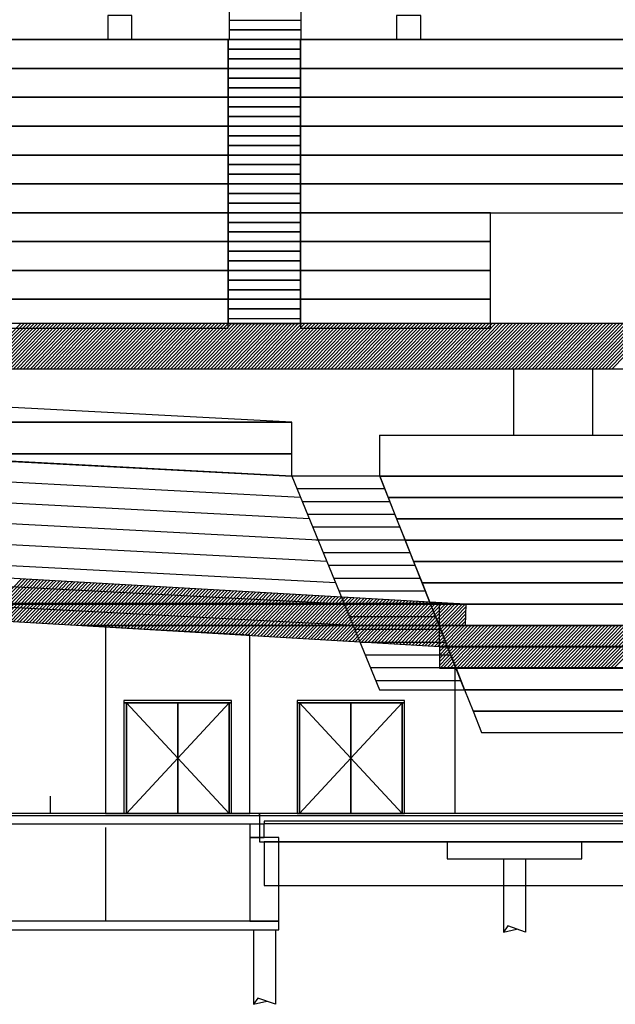
# Model space of a CAD drawing. Units: metres. Extents: x -120 to 120, y -91 to 110.
# Drawn here: x -35 to -23, y 66 to 86 of the extents above; entities that cross this region are included whole.
import ezdxf

# ---------------------------------------------------------------- set-up
doc = ezdxf.new("R2010")
doc.units = ezdxf.units.M
doc.layers.get('0').update_dxf_attribs({"color": 250})
doc.layers.add('031-OUTLINE', color=7, linetype='Continuous')

# ---------------------------------------------------------------- blocks, each defined once
blk = doc.blocks.new('BESTAAND-FUNDERINGSPAAL')
at = {"layer": '031-OUTLINE', "color": 1, "linetype": 'Continuous'}
for p, q in [((-0.23, 0), (-0.23, -1.527)), ((0.23, 0), (0.23, -1.527)), ((-0.139, -1.399), (-0.23, -1.527)), ((0.23, -1.527), (-0.139, -1.399)), ((-0.23, -1.527), (0.045, -1.463))]:
    blk.add_line(p, q, dxfattribs=at)
blk = doc.blocks.new('ARENA-VLOER-DEUR-3')
at = {"layer": '031-OUTLINE', "color": 1, "linetype": 'Continuous'}
for points in [[(-2.184, 2.3), (-1.117, 1.15), (-2.184, 0)], [(-0.05, 2.3), (-1.117, 1.15), (-0.05, 0)]]:
    blk.add_lwpolyline(points, dxfattribs=at)
at = {"layer": '031-OUTLINE', "color": 254, "linetype": 'Continuous'}
for points in [[(-2.234, 2.3), (0, 2.3), (0, 2.35), (-2.234, 2.35)], [(-2.234, 0), (-2.184, 0), (-2.184, 2.3), (-2.234, 2.3)], [(-0.05, 0), (0, 0), (0, 2.3), (-0.05, 2.3)]]:
    blk.add_3dface(points, dxfattribs=at)
at = {"layer": '031-OUTLINE', "color": 1, "linetype": 'Continuous'}
for points in [[(-2.184, 0), (-1.117, 0), (-1.117, 2.3), (-2.184, 2.3)], [(-1.117, 0), (-0.05, 0), (-0.05, 2.3), (-1.117, 2.3)]]:
    blk.add_3dface(points, dxfattribs=at)
blk = doc.blocks.new('$ahoy_doorsnede_AA')
at = {"color": 7, "linetype": 'Continuous'}
for p, q in [((-29.25, 84.676, 0.36), (-29.25, 84.144, 0.36)), ((-29.25, 84.144, 0.36), (-29.25, 83.612, 0.36)), ((-29.25, 83.612, 0.36), (-29.25, 83.081, 0.36)), ((-29.25, 83.081, 0.36), (-29.25, 82.549, 0.36)), ((-29.25, 82.549, 0.36), (-29.25, 82.017, 0.36)), ((-29.25, 80.953, 0.36), (-29.25, 80.422, 0.36)), ((-42.732, 78.885, 0.36), (0, 78.885, 0.36)), ((-24.818, 78.885, 0.36), (-24.818, 77.506, 0.36)), ((-23.182, 78.885, 0.36), (-23.182, 77.506, 0.36)), ((-26.36, 73.114, 0.36), (-26.36, 74.022, 0.36))]:
    blk.add_line(p, q, dxfattribs=at)
at = {"color": 0, "linetype": 'Continuous'}
for p, q in [((0, 79.83, 0.36), (-42.589, 79.83, 0.36)), ((-27.604, 77.506, 0.36), (-27.604, 76.656, 0.36)), ((-27.604, 77.506, 0.36), (-19, 77.506, 0.36)), ((-34.443, 69.64, 0.36), (-34.443, 70, 0.36))]:
    blk.add_line(p, q, dxfattribs=at)
at = {"color": 84, "linetype": 'Continuous'}
for p, q in [((-35.975, 78.885, 0.36), (-35.062, 79.83, 0.36)), ((-35.905, 78.885, 0.36), (-34.993, 79.83, 0.36)), ((-35.836, 78.885, 0.36), (-34.923, 79.83, 0.36)), ((-35.766, 78.885, 0.36), (-34.854, 79.83, 0.36)), ((-35.697, 78.885, 0.36), (-34.784, 79.83, 0.36)), ((-35.627, 78.885, 0.36), (-34.714, 79.83, 0.36)), ((-35.558, 78.885, 0.36), (-34.645, 79.83, 0.36)), ((-35.488, 78.885, 0.36), (-34.575, 79.83, 0.36)), ((-35.419, 78.885, 0.36), (-34.506, 79.83, 0.36)), ((-35.349, 78.885, 0.36), (-34.436, 79.83, 0.36)), ((-35.28, 78.885, 0.36), (-34.367, 79.83, 0.36)), ((-35.21, 78.885, 0.36), (-34.297, 79.83, 0.36)), ((-35.141, 78.885, 0.36), (-34.228, 79.83, 0.36)), ((-35.071, 78.885, 0.36), (-34.158, 79.83, 0.36)), ((-35.001, 78.885, 0.36), (-34.089, 79.83, 0.36)), ((-34.932, 78.885, 0.36), (-34.019, 79.83, 0.36)), ((-34.862, 78.885, 0.36), (-33.95, 79.83, 0.36)), ((-34.793, 78.885, 0.36), (-33.88, 79.83, 0.36)), ((-34.723, 78.885, 0.36), (-33.811, 79.83, 0.36)), ((-34.654, 78.885, 0.36), (-33.741, 79.83, 0.36)), ((-34.584, 78.885, 0.36), (-33.672, 79.83, 0.36)), ((-34.515, 78.885, 0.36), (-33.602, 79.83, 0.36)), ((-34.445, 78.885, 0.36), (-33.533, 79.83, 0.36)), ((-34.376, 78.885, 0.36), (-33.463, 79.83, 0.36)), ((-34.306, 78.885, 0.36), (-33.394, 79.83, 0.36)), ((-34.237, 78.885, 0.36), (-33.324, 79.83, 0.36)), ((-34.167, 78.885, 0.36), (-33.255, 79.83, 0.36)), ((-34.098, 78.885, 0.36), (-33.185, 79.83, 0.36)), ((-34.028, 78.885, 0.36), (-33.116, 79.83, 0.36)), ((-33.959, 78.885, 0.36), (-33.046, 79.83, 0.36)), ((-33.889, 78.885, 0.36), (-32.977, 79.83, 0.36)), ((-33.82, 78.885, 0.36), (-32.907, 79.83, 0.36)), ((-33.75, 78.885, 0.36), (-32.838, 79.83, 0.36)), ((-33.681, 78.885, 0.36), (-32.768, 79.83, 0.36)), ((-33.611, 78.885, 0.36), (-32.699, 79.83, 0.36)), ((-33.542, 78.885, 0.36), (-32.629, 79.83, 0.36)), ((-33.472, 78.885, 0.36), (-32.56, 79.83, 0.36)), ((-33.403, 78.885, 0.36), (-32.49, 79.83, 0.36)), ((-33.333, 78.885, 0.36), (-32.421, 79.83, 0.36)), ((-33.264, 78.885, 0.36), (-32.351, 79.83, 0.36)), ((-33.194, 78.885, 0.36), (-32.282, 79.83, 0.36)), ((-33.125, 78.885, 0.36), (-32.212, 79.83, 0.36)), ((-33.055, 78.885, 0.36), (-32.143, 79.83, 0.36)), ((-32.986, 78.885, 0.36), (-32.073, 79.83, 0.36)), ((-32.916, 78.885, 0.36), (-32.004, 79.83, 0.36)), ((-32.847, 78.885, 0.36), (-31.934, 79.83, 0.36)), ((-32.777, 78.885, 0.36), (-31.865, 79.83, 0.36)), ((-32.708, 78.885, 0.36), (-31.795, 79.83, 0.36)), ((-32.638, 78.885, 0.36), (-31.726, 79.83, 0.36)), ((-32.569, 78.885, 0.36), (-31.656, 79.83, 0.36)), ((-32.499, 78.885, 0.36), (-31.587, 79.83, 0.36)), ((-32.43, 78.885, 0.36), (-31.517, 79.83, 0.36)), ((-32.36, 78.885, 0.36), (-31.448, 79.83, 0.36)), ((-32.291, 78.885, 0.36), (-31.378, 79.83, 0.36)), ((-32.221, 78.885, 0.36), (-31.309, 79.83, 0.36)), ((-32.152, 78.885, 0.36), (-31.239, 79.83, 0.36)), ((-32.082, 78.885, 0.36), (-31.17, 79.83, 0.36)), ((-32.013, 78.885, 0.36), (-31.1, 79.83, 0.36)), ((-31.943, 78.885, 0.36), (-31.031, 79.83, 0.36)), ((-31.874, 78.885, 0.36), (-30.961, 79.83, 0.36)), ((-31.804, 78.885, 0.36), (-30.892, 79.83, 0.36)), ((-31.735, 78.885, 0.36), (-30.822, 79.83, 0.36)), ((-31.665, 78.885, 0.36), (-30.753, 79.83, 0.36)), ((-31.596, 78.885, 0.36), (-30.683, 79.83, 0.36)), ((-31.526, 78.885, 0.36), (-30.614, 79.83, 0.36)), ((-31.457, 78.885, 0.36), (-30.544, 79.83, 0.36)), ((-31.387, 78.885, 0.36), (-30.474, 79.83, 0.36)), ((-31.318, 78.885, 0.36), (-30.405, 79.83, 0.36)), ((-31.248, 78.885, 0.36), (-30.335, 79.83, 0.36)), ((-31.179, 78.885, 0.36), (-30.266, 79.83, 0.36)), ((-31.109, 78.885, 0.36), (-30.196, 79.83, 0.36)), ((-31.04, 78.885, 0.36), (-30.127, 79.83, 0.36)), ((-30.97, 78.885, 0.36), (-30.057, 79.83, 0.36)), ((-30.901, 78.885, 0.36), (-29.988, 79.83, 0.36)), ((-30.831, 78.885, 0.36), (-29.918, 79.83, 0.36)), ((-30.761, 78.885, 0.36), (-29.849, 79.83, 0.36)), ((-30.692, 78.885, 0.36), (-29.779, 79.83, 0.36)), ((-30.622, 78.885, 0.36), (-29.71, 79.83, 0.36)), ((-30.553, 78.885, 0.36), (-29.64, 79.83, 0.36)), ((-30.483, 78.885, 0.36), (-29.571, 79.83, 0.36)), ((-30.414, 78.885, 0.36), (-29.501, 79.83, 0.36)), ((-30.344, 78.885, 0.36), (-29.432, 79.83, 0.36)), ((-30.275, 78.885, 0.36), (-29.362, 79.83, 0.36)), ((-30.205, 78.885, 0.36), (-29.293, 79.83, 0.36)), ((-30.136, 78.885, 0.36), (-29.223, 79.83, 0.36)), ((-30.066, 78.885, 0.36), (-29.154, 79.83, 0.36)), ((-29.997, 78.885, 0.36), (-29.084, 79.83, 0.36)), ((-29.927, 78.885, 0.36), (-29.015, 79.83, 0.36)), ((-29.858, 78.885, 0.36), (-28.945, 79.83, 0.36)), ((-29.788, 78.885, 0.36), (-28.876, 79.83, 0.36)), ((-29.719, 78.885, 0.36), (-28.806, 79.83, 0.36)), ((-29.649, 78.885, 0.36), (-28.737, 79.83, 0.36)), ((-29.58, 78.885, 0.36), (-28.667, 79.83, 0.36)), ((-29.51, 78.885, 0.36), (-28.598, 79.83, 0.36)), ((-29.441, 78.885, 0.36), (-28.528, 79.83, 0.36)), ((-29.371, 78.885, 0.36), (-28.459, 79.83, 0.36)), ((-29.302, 78.885, 0.36), (-28.389, 79.83, 0.36)), ((-29.232, 78.885, 0.36), (-28.32, 79.83, 0.36)), ((-29.163, 78.885, 0.36), (-28.25, 79.83, 0.36)), ((-29.093, 78.885, 0.36), (-28.181, 79.83, 0.36)), ((-29.024, 78.885, 0.36), (-28.111, 79.83, 0.36)), ((-28.954, 78.885, 0.36), (-28.042, 79.83, 0.36)), ((-28.885, 78.885, 0.36), (-27.972, 79.83, 0.36)), ((-28.815, 78.885, 0.36), (-27.903, 79.83, 0.36)), ((-28.746, 78.885, 0.36), (-27.833, 79.83, 0.36)), ((-28.676, 78.885, 0.36), (-27.764, 79.83, 0.36)), ((-28.607, 78.885, 0.36), (-27.694, 79.83, 0.36)), ((-28.537, 78.885, 0.36), (-27.625, 79.83, 0.36)), ((-28.468, 78.885, 0.36), (-27.555, 79.83, 0.36)), ((-28.398, 78.885, 0.36), (-27.486, 79.83, 0.36)), ((-28.329, 78.885, 0.36), (-27.416, 79.83, 0.36)), ((-28.259, 78.885, 0.36), (-27.347, 79.83, 0.36)), ((-28.19, 78.885, 0.36), (-27.277, 79.83, 0.36)), ((-28.12, 78.885, 0.36), (-27.208, 79.83, 0.36)), ((-28.051, 78.885, 0.36), (-27.138, 79.83, 0.36)), ((-27.981, 78.885, 0.36), (-27.069, 79.83, 0.36)), ((-27.912, 78.885, 0.36), (-26.999, 79.83, 0.36)), ((-27.842, 78.885, 0.36), (-26.93, 79.83, 0.36)), ((-27.773, 78.885, 0.36), (-26.86, 79.83, 0.36)), ((-27.703, 78.885, 0.36), (-26.791, 79.83, 0.36)), ((-27.634, 78.885, 0.36), (-26.721, 79.83, 0.36)), ((-27.564, 78.885, 0.36), (-26.652, 79.83, 0.36)), ((-27.495, 78.885, 0.36), (-26.582, 79.83, 0.36)), ((-27.425, 78.885, 0.36), (-26.513, 79.83, 0.36)), ((-27.356, 78.885, 0.36), (-26.443, 79.83, 0.36)), ((-27.286, 78.885, 0.36), (-26.374, 79.83, 0.36)), ((-27.217, 78.885, 0.36), (-26.304, 79.83, 0.36)), ((-27.147, 78.885, 0.36), (-26.234, 79.83, 0.36)), ((-27.078, 78.885, 0.36), (-26.165, 79.83, 0.36)), ((-27.008, 78.885, 0.36), (-26.095, 79.83, 0.36)), ((-26.939, 78.885, 0.36), (-26.026, 79.83, 0.36)), ((-26.869, 78.885, 0.36), (-25.956, 79.83, 0.36)), ((-26.8, 78.885, 0.36), (-25.887, 79.83, 0.36)), ((-26.73, 78.885, 0.36), (-25.817, 79.83, 0.36)), ((-26.661, 78.885, 0.36), (-25.748, 79.83, 0.36)), ((-26.591, 78.885, 0.36), (-25.678, 79.83, 0.36)), ((-26.521, 78.885, 0.36), (-25.609, 79.83, 0.36)), ((-26.452, 78.885, 0.36), (-25.539, 79.83, 0.36)), ((-26.382, 78.885, 0.36), (-25.47, 79.83, 0.36)), ((-26.313, 78.885, 0.36), (-25.4, 79.83, 0.36)), ((-26.243, 78.885, 0.36), (-25.331, 79.83, 0.36)), ((-26.174, 78.885, 0.36), (-25.261, 79.83, 0.36)), ((-26.104, 78.885, 0.36), (-25.192, 79.83, 0.36)), ((-26.035, 78.885, 0.36), (-25.122, 79.83, 0.36)), ((-25.965, 78.885, 0.36), (-25.053, 79.83, 0.36)), ((-25.896, 78.885, 0.36), (-24.983, 79.83, 0.36)), ((-25.826, 78.885, 0.36), (-24.914, 79.83, 0.36)), ((-25.757, 78.885, 0.36), (-24.844, 79.83, 0.36)), ((-25.687, 78.885, 0.36), (-24.775, 79.83, 0.36)), ((-25.618, 78.885, 0.36), (-24.705, 79.83, 0.36)), ((-25.548, 78.885, 0.36), (-24.636, 79.83, 0.36)), ((-25.479, 78.885, 0.36), (-24.566, 79.83, 0.36)), ((-25.409, 78.885, 0.36), (-24.497, 79.83, 0.36)), ((-25.34, 78.885, 0.36), (-24.427, 79.83, 0.36)), ((-25.27, 78.885, 0.36), (-24.358, 79.83, 0.36)), ((-25.201, 78.885, 0.36), (-24.288, 79.83, 0.36)), ((-25.131, 78.885, 0.36), (-24.219, 79.83, 0.36)), ((-25.062, 78.885, 0.36), (-24.149, 79.83, 0.36)), ((-24.992, 78.885, 0.36), (-24.08, 79.83, 0.36)), ((-24.923, 78.885, 0.36), (-24.01, 79.83, 0.36)), ((-24.853, 78.885, 0.36), (-23.941, 79.83, 0.36)), ((-24.784, 78.885, 0.36), (-23.871, 79.83, 0.36)), ((-24.714, 78.885, 0.36), (-23.802, 79.83, 0.36)), ((-24.645, 78.885, 0.36), (-23.732, 79.83, 0.36)), ((-24.575, 78.885, 0.36), (-23.663, 79.83, 0.36)), ((-24.506, 78.885, 0.36), (-23.593, 79.83, 0.36)), ((-24.436, 78.885, 0.36), (-23.524, 79.83, 0.36)), ((-24.367, 78.885, 0.36), (-23.454, 79.83, 0.36)), ((-24.297, 78.885, 0.36), (-23.385, 79.83, 0.36)), ((-24.228, 78.885, 0.36), (-23.315, 79.83, 0.36)), ((-24.158, 78.885, 0.36), (-23.246, 79.83, 0.36)), ((-24.089, 78.885, 0.36), (-23.176, 79.83, 0.36)), ((-24.019, 78.885, 0.36), (-23.107, 79.83, 0.36)), ((-23.95, 78.885, 0.36), (-23.037, 79.83, 0.36)), ((-23.88, 78.885, 0.36), (-22.968, 79.83, 0.36)), ((-23.811, 78.885, 0.36), (-22.898, 79.83, 0.36)), ((-23.741, 78.885, 0.36), (-22.829, 79.83, 0.36)), ((-23.672, 78.885, 0.36), (-22.759, 79.83, 0.36)), ((-23.602, 78.885, 0.36), (-22.69, 79.83, 0.36)), ((-23.533, 78.885, 0.36), (-22.62, 79.83, 0.36)), ((-23.463, 78.885, 0.36), (-22.551, 79.83, 0.36)), ((-23.394, 78.885, 0.36), (-22.481, 79.83, 0.36)), ((-23.324, 78.885, 0.36), (-22.412, 79.83, 0.36)), ((-23.255, 78.885, 0.36), (-22.342, 79.83, 0.36)), ((-23.185, 78.885, 0.36), (-22.273, 79.83, 0.36)), ((-23.116, 78.885, 0.36), (-22.203, 79.83, 0.36)), ((-23.046, 78.885, 0.36), (-22.134, 79.83, 0.36)), ((-22.977, 78.885, 0.36), (-22.064, 79.83, 0.36)), ((-22.907, 78.885, 0.36), (-21.994, 79.83, 0.36)), ((-22.838, 78.885, 0.36), (-21.925, 79.83, 0.36)), ((-22.768, 78.885, 0.36), (-21.855, 79.83, 0.36)), ((-27.496, 76.39, 0.36), (-29.319, 76.39, 0.36)), ((-27.391, 76.123, 0.36), (-29.21, 76.123, 0.36)), ((-27.285, 75.858, 0.36), (-29.101, 75.858, 0.36)), ((-27.179, 75.592, 0.36), (-28.992, 75.592, 0.36)), ((-27.074, 75.326, 0.36), (-28.929, 75.326, 0.36)), ((-26.968, 75.06, 0.36), (-28.774, 75.06, 0.36)), ((-26.863, 74.794, 0.36), (-28.665, 74.794, 0.36)), ((-35.869, 73.668, 0.36), (-35.048, 74.518, 0.36)), ((-26.757, 74.528, 0.36), (-28.556, 74.528, 0.36)), ((-35.803, 73.664, 0.36), (-34.983, 74.514, 0.36)), ((-35.737, 73.66, 0.36), (-34.917, 74.51, 0.36)), ((-35.672, 73.656, 0.36), (-34.851, 74.506, 0.36)), ((-35.606, 73.653, 0.36), (-34.785, 74.503, 0.36)), ((-35.54, 73.649, 0.36), (-34.719, 74.499, 0.36)), ((-35.474, 73.645, 0.36), (-34.653, 74.495, 0.36)), ((-35.408, 73.641, 0.36), (-34.587, 74.491, 0.36)), ((-35.343, 73.637, 0.36), (-34.521, 74.488, 0.36)), ((-35.277, 73.633, 0.36), (-34.456, 74.484, 0.36)), ((-35.211, 73.63, 0.36), (-34.39, 74.48, 0.36)), ((-35.145, 73.626, 0.36), (-34.324, 74.476, 0.36)), ((-35.079, 73.622, 0.36), (-34.258, 74.473, 0.36)), ((-35.014, 73.618, 0.36), (-34.192, 74.469, 0.36)), ((-34.948, 73.614, 0.36), (-34.126, 74.465, 0.36)), ((-34.882, 73.61, 0.36), (-34.06, 74.461, 0.36)), ((-34.816, 73.607, 0.36), (-33.994, 74.458, 0.36)), ((-34.75, 73.603, 0.36), (-33.928, 74.454, 0.36)), ((-34.685, 73.599, 0.36), (-33.863, 74.45, 0.36)), ((-34.619, 73.595, 0.36), (-33.797, 74.446, 0.36)), ((-34.553, 73.591, 0.36), (-33.731, 74.443, 0.36)), ((-34.487, 73.587, 0.36), (-33.665, 74.439, 0.36)), ((-34.421, 73.584, 0.36), (-33.599, 74.435, 0.36)), ((-34.356, 73.58, 0.36), (-33.533, 74.431, 0.36)), ((-34.29, 73.576, 0.36), (-33.467, 74.428, 0.36)), ((-34.224, 73.572, 0.36), (-33.401, 74.424, 0.36)), ((-34.158, 73.568, 0.36), (-33.336, 74.42, 0.36)), ((-34.092, 73.564, 0.36), (-33.27, 74.416, 0.36)), ((-34.027, 73.561, 0.36), (-33.204, 74.412, 0.36)), ((-33.961, 73.557, 0.36), (-33.138, 74.409, 0.36)), ((-33.895, 73.553, 0.36), (-33.072, 74.405, 0.36)), ((-33.829, 73.549, 0.36), (-33.006, 74.401, 0.36)), ((-33.763, 73.545, 0.36), (-32.94, 74.397, 0.36)), ((-33.698, 73.541, 0.36), (-32.874, 74.394, 0.36)), ((-33.632, 73.538, 0.36), (-32.809, 74.39, 0.36)), ((-33.566, 73.534, 0.36), (-32.743, 74.386, 0.36)), ((-33.5, 73.53, 0.36), (-32.677, 74.382, 0.36)), ((-33.434, 73.526, 0.36), (-32.611, 74.379, 0.36)), ((-33.368, 73.522, 0.36), (-32.545, 74.375, 0.36)), ((-33.303, 73.518, 0.36), (-32.479, 74.371, 0.36)), ((-33.237, 73.515, 0.36), (-32.413, 74.367, 0.36)), ((-33.171, 73.511, 0.36), (-32.347, 74.364, 0.36)), ((-33.105, 73.507, 0.36), (-32.282, 74.36, 0.36)), ((-33.039, 73.503, 0.36), (-32.216, 74.356, 0.36)), ((-32.974, 73.499, 0.36), (-32.15, 74.352, 0.36)), ((-32.908, 73.495, 0.36), (-32.084, 74.349, 0.36)), ((-32.842, 73.492, 0.36), (-32.018, 74.345, 0.36)), ((-32.776, 73.488, 0.36), (-31.952, 74.341, 0.36)), ((-32.71, 73.484, 0.36), (-31.886, 74.337, 0.36)), ((-32.645, 73.48, 0.36), (-31.82, 74.334, 0.36)), ((-32.579, 73.476, 0.36), (-31.755, 74.33, 0.36)), ((-32.513, 73.472, 0.36), (-31.689, 74.326, 0.36)), ((-32.447, 73.468, 0.36), (-31.623, 74.322, 0.36)), ((-32.381, 73.465, 0.36), (-31.557, 74.318, 0.36)), ((-32.316, 73.461, 0.36), (-31.491, 74.315, 0.36)), ((-32.25, 73.457, 0.36), (-31.425, 74.311, 0.36)), ((-32.184, 73.453, 0.36), (-31.359, 74.307, 0.36)), ((-32.118, 73.449, 0.36), (-31.293, 74.303, 0.36)), ((-32.052, 73.445, 0.36), (-31.227, 74.3, 0.36)), ((-31.987, 73.442, 0.36), (-31.162, 74.296, 0.36)), ((-31.921, 73.438, 0.36), (-31.096, 74.292, 0.36)), ((-31.855, 73.434, 0.36), (-31.03, 74.288, 0.36)), ((-31.789, 73.43, 0.36), (-30.964, 74.285, 0.36)), ((-31.723, 73.426, 0.36), (-30.898, 74.281, 0.36)), ((-31.658, 73.422, 0.36), (-30.832, 74.277, 0.36)), ((-31.592, 73.419, 0.36), (-30.766, 74.273, 0.36)), ((-31.526, 73.415, 0.36), (-30.7, 74.27, 0.36)), ((-31.46, 73.411, 0.36), (-30.635, 74.266, 0.36)), ((-31.394, 73.407, 0.36), (-30.569, 74.262, 0.36)), ((-31.329, 73.403, 0.36), (-30.503, 74.258, 0.36)), ((-31.263, 73.399, 0.36), (-30.437, 74.255, 0.36)), ((-31.197, 73.396, 0.36), (-30.371, 74.251, 0.36)), ((-31.131, 73.392, 0.36), (-30.305, 74.247, 0.36)), ((-31.065, 73.388, 0.36), (-30.239, 74.243, 0.36)), ((-31, 73.384, 0.36), (-30.173, 74.24, 0.36)), ((-30.934, 73.38, 0.36), (-30.108, 74.236, 0.36)), ((-30.868, 73.376, 0.36), (-30.042, 74.232, 0.36)), ((-30.802, 73.373, 0.36), (-29.976, 74.228, 0.36)), ((-30.736, 73.369, 0.36), (-29.91, 74.225, 0.36)), ((-30.671, 73.365, 0.36), (-29.844, 74.221, 0.36)), ((-30.605, 73.361, 0.36), (-29.778, 74.217, 0.36)), ((-30.539, 73.357, 0.36), (-29.712, 74.213, 0.36)), ((-30.473, 73.353, 0.36), (-29.646, 74.209, 0.36)), ((-30.407, 73.35, 0.36), (-29.581, 74.206, 0.36)), ((-30.342, 73.346, 0.36), (-29.515, 74.202, 0.36)), ((-30.276, 73.342, 0.36), (-29.449, 74.198, 0.36)), ((-30.21, 73.338, 0.36), (-29.383, 74.194, 0.36)), ((-30.144, 73.334, 0.36), (-29.317, 74.191, 0.36)), ((-30.078, 73.33, 0.36), (-29.251, 74.187, 0.36)), ((-30.012, 73.327, 0.36), (-29.185, 74.183, 0.36)), ((-29.947, 73.323, 0.36), (-29.119, 74.179, 0.36)), ((-29.881, 73.319, 0.36), (-29.054, 74.176, 0.36)), ((-29.815, 73.315, 0.36), (-28.988, 74.172, 0.36)), ((-29.749, 73.311, 0.36), (-28.922, 74.168, 0.36)), ((-29.683, 73.307, 0.36), (-28.856, 74.164, 0.36)), ((-29.618, 73.304, 0.36), (-28.79, 74.161, 0.36)), ((-29.552, 73.3, 0.36), (-28.724, 74.157, 0.36)), ((-29.486, 73.296, 0.36), (-28.658, 74.153, 0.36)), ((-29.42, 73.292, 0.36), (-28.592, 74.149, 0.36)), ((-29.354, 73.288, 0.36), (-28.527, 74.146, 0.36)), ((-29.289, 73.284, 0.36), (-28.461, 74.142, 0.36)), ((-29.223, 73.281, 0.36), (-28.395, 74.138, 0.36)), ((-29.157, 73.277, 0.36), (-28.329, 74.134, 0.36)), ((-29.091, 73.273, 0.36), (-28.263, 74.131, 0.36)), ((-29.025, 73.269, 0.36), (-28.197, 74.127, 0.36)), ((-28.96, 73.265, 0.36), (-28.131, 74.123, 0.36)), ((-28.894, 73.261, 0.36), (-28.065, 74.119, 0.36)), ((-28.828, 73.258, 0.36), (-27.999, 74.115, 0.36)), ((-28.762, 73.254, 0.36), (-27.934, 74.112, 0.36)), ((-28.696, 73.25, 0.36), (-27.868, 74.108, 0.36)), ((-26.651, 74.262, 0.36), (-28.447, 74.262, 0.36)), ((-28.631, 73.246, 0.36), (-27.802, 74.104, 0.36)), ((-28.565, 73.242, 0.36), (-27.736, 74.1, 0.36)), ((-28.499, 73.238, 0.36), (-27.67, 74.097, 0.36)), ((-28.433, 73.234, 0.36), (-27.604, 74.093, 0.36)), ((-28.367, 73.231, 0.36), (-27.538, 74.089, 0.36)), ((-26.546, 73.996, 0.36), (-28.336, 73.996, 0.36)), ((-28.302, 73.227, 0.36), (-27.472, 74.085, 0.36)), ((-28.236, 73.223, 0.36), (-27.407, 74.082, 0.36)), ((-28.17, 73.219, 0.36), (-27.341, 74.078, 0.36)), ((-28.104, 73.215, 0.36), (-27.275, 74.074, 0.36)), ((-28.038, 73.211, 0.36), (-27.209, 74.07, 0.36)), ((-27.973, 73.208, 0.36), (-27.143, 74.067, 0.36)), ((-27.907, 73.204, 0.36), (-27.077, 74.063, 0.36)), ((-27.841, 73.2, 0.36), (-27.011, 74.059, 0.36)), ((-27.775, 73.196, 0.36), (-26.945, 74.055, 0.36)), ((-27.709, 73.192, 0.36), (-26.88, 74.052, 0.36)), ((-27.644, 73.188, 0.36), (-26.814, 74.048, 0.36)), ((-27.578, 73.185, 0.36), (-26.748, 74.044, 0.36)), ((-27.512, 73.181, 0.36), (-26.682, 74.04, 0.36)), ((-27.446, 73.177, 0.36), (-26.616, 74.037, 0.36)), ((-27.38, 73.173, 0.36), (-26.55, 74.033, 0.36)), ((-27.315, 73.169, 0.36), (-26.484, 74.029, 0.36)), ((-27.249, 73.165, 0.36), (-26.418, 74.025, 0.36)), ((-27.183, 73.162, 0.36), (-26.353, 74.022, 0.36)), ((-27.117, 73.158, 0.36), (-26.287, 74.018, 0.36)), ((-27.051, 73.154, 0.36), (-26.221, 74.014, 0.36)), ((-26.986, 73.15, 0.36), (-26.155, 74.01, 0.36)), ((-26.92, 73.146, 0.36), (-26.089, 74.006, 0.36)), ((-26.854, 73.142, 0.36), (-26.023, 74.003, 0.36)), ((-26.788, 73.139, 0.36), (-25.957, 73.999, 0.36)), ((-26.722, 73.135, 0.36), (-25.891, 73.995, 0.36)), ((-26.657, 73.131, 0.36), (-25.826, 73.991, 0.36)), ((-26.591, 73.127, 0.36), (-25.804, 73.941, 0.36)), ((-26.44, 73.73, 0.36), (-28.229, 73.73, 0.36)), ((-26.525, 73.123, 0.36), (-25.807, 73.866, 0.36)), ((-26.459, 73.119, 0.36), (-25.81, 73.791, 0.36)), ((-26.393, 73.116, 0.36), (-25.814, 73.716, 0.36)), ((-26.36, 73.078, 0.36), (-25.817, 73.641, 0.36)), ((-26.36, 73.006, 0.36), (-25.82, 73.566, 0.36)), ((-26.36, 72.719, 0.36), (-25.56, 73.547, 0.36)), ((-26.36, 72.791, 0.36), (-25.629, 73.547, 0.36)), ((-26.36, 72.863, 0.36), (-25.699, 73.547, 0.36)), ((-26.36, 72.935, 0.36), (-25.768, 73.547, 0.36)), ((-26.348, 72.658, 0.36), (-25.49, 73.547, 0.36)), ((-26.279, 72.658, 0.36), (-25.421, 73.547, 0.36)), ((-26.209, 72.658, 0.36), (-25.351, 73.547, 0.36)), ((-26.14, 72.658, 0.36), (-25.282, 73.547, 0.36)), ((-26.07, 72.658, 0.36), (-25.212, 73.547, 0.36)), ((-26.001, 72.658, 0.36), (-25.143, 73.547, 0.36)), ((-25.931, 72.658, 0.36), (-25.073, 73.547, 0.36)), ((-25.862, 72.658, 0.36), (-25.004, 73.547, 0.36)), ((-25.792, 72.658, 0.36), (-24.934, 73.547, 0.36)), ((-25.723, 72.658, 0.36), (-24.865, 73.547, 0.36)), ((-25.653, 72.658, 0.36), (-24.795, 73.547, 0.36)), ((-25.584, 72.658, 0.36), (-24.726, 73.547, 0.36)), ((-25.514, 72.658, 0.36), (-24.656, 73.547, 0.36)), ((-25.445, 72.658, 0.36), (-24.587, 73.547, 0.36)), ((-25.375, 72.658, 0.36), (-24.517, 73.547, 0.36)), ((-25.306, 72.658, 0.36), (-24.448, 73.547, 0.36)), ((-25.236, 72.658, 0.36), (-24.378, 73.547, 0.36)), ((-25.167, 72.658, 0.36), (-24.309, 73.547, 0.36)), ((-25.097, 72.658, 0.36), (-24.239, 73.547, 0.36)), ((-25.028, 72.658, 0.36), (-24.17, 73.547, 0.36)), ((-24.958, 72.658, 0.36), (-24.1, 73.547, 0.36)), ((-24.889, 72.658, 0.36), (-24.031, 73.547, 0.36)), ((-24.819, 72.658, 0.36), (-23.961, 73.547, 0.36)), ((-24.749, 72.658, 0.36), (-23.892, 73.547, 0.36)), ((-24.68, 72.658, 0.36), (-23.822, 73.547, 0.36)), ((-24.61, 72.658, 0.36), (-23.753, 73.547, 0.36)), ((-24.541, 72.658, 0.36), (-23.683, 73.547, 0.36)), ((-24.471, 72.658, 0.36), (-23.614, 73.547, 0.36)), ((-24.402, 72.658, 0.36), (-23.544, 73.547, 0.36)), ((-24.332, 72.658, 0.36), (-23.475, 73.547, 0.36)), ((-24.263, 72.658, 0.36), (-23.405, 73.547, 0.36)), ((-24.193, 72.658, 0.36), (-23.336, 73.547, 0.36)), ((-24.124, 72.658, 0.36), (-23.266, 73.547, 0.36)), ((-24.054, 72.658, 0.36), (-23.197, 73.547, 0.36)), ((-23.985, 72.658, 0.36), (-23.127, 73.547, 0.36)), ((-23.915, 72.658, 0.36), (-23.058, 73.547, 0.36)), ((-23.846, 72.658, 0.36), (-22.988, 73.547, 0.36)), ((-23.776, 72.658, 0.36), (-22.919, 73.547, 0.36)), ((-23.707, 72.658, 0.36), (-22.849, 73.547, 0.36)), ((-23.637, 72.658, 0.36), (-22.78, 73.547, 0.36)), ((-23.568, 72.658, 0.36), (-22.71, 73.547, 0.36)), ((-23.498, 72.658, 0.36), (-22.641, 73.547, 0.36)), ((-23.429, 72.658, 0.36), (-22.571, 73.547, 0.36)), ((-23.359, 72.658, 0.36), (-22.502, 73.547, 0.36)), ((-23.29, 72.658, 0.36), (-22.432, 73.547, 0.36)), ((-23.22, 72.658, 0.36), (-22.363, 73.547, 0.36)), ((-23.151, 72.658, 0.36), (-22.293, 73.547, 0.36)), ((-23.081, 72.658, 0.36), (-22.224, 73.547, 0.36)), ((-23.012, 72.658, 0.36), (-22.154, 73.547, 0.36)), ((-22.942, 72.658, 0.36), (-22.084, 73.547, 0.36)), ((-22.873, 72.658, 0.36), (-22.05, 73.51, 0.36)), ((-26.335, 73.464, 0.36), (-28.119, 73.464, 0.36)), ((-22.803, 72.658, 0.36), (-22.05, 73.438, 0.36)), ((-22.734, 72.658, 0.36), (-22.05, 73.366, 0.36)), ((-26.229, 73.198, 0.36), (-28.01, 73.198, 0.36)), ((-26.123, 72.932, 0.36), (-27.899, 72.932, 0.36)), ((-26.018, 72.666, 0.36), (-27.79, 72.666, 0.36)), ((-25.912, 72.4, 0.36), (-27.68, 72.4, 0.36))]:
    blk.add_line(p, q, dxfattribs=at)
at = {"color": 8, "linetype": 'Continuous'}
for p, q in [((-29.428, 76.656, 0.36), (-29.428, 77.776, 0.36)), ((-29.43, 76.656, 0.36), (-38.283, 77.12, 0.36)), ((-29.246, 76.211, 0.36), (-38.467, 76.695, 0.36)), ((-27.604, 76.656, 0.36), (-19, 76.656, 0.36)), ((-29.063, 75.767, 0.36), (-38.666, 76.271, 0.36)), ((-28.882, 75.326, 0.36), (-39.152, 75.865, 0.36)), ((-28.698, 74.879, 0.36), (-39.366, 75.439, 0.36)), ((-28.516, 74.435, 0.36), (-39.578, 75.015, 0.36)), ((-28.334, 73.991, 0.36), (-39.79, 74.592, 0.36)), ((-28.151, 73.547, 0.36), (-40.002, 74.169, 0.36)), ((-26.032, 69.64, 0.36), (-26.032, 72.658, 0.36)), ((-33.3, 69.35, 0.36), (-33.3, 67.4, 0.36))]:
    blk.add_line(p, q, dxfattribs=at)
at = {"color": 40, "linetype": 'Continuous'}
blk.add_line((-30.1, 69.42, 0.36), (-39.4, 69.42, 0.36), dxfattribs=at)
at = {"color": 40, "linetype": 'Continuous', "elevation": 0.36}
blk.add_lwpolyline([(-39.4, 69.42), (-39.4, 68.8), (-39.8, 68.8), (-39.8, 69.35), (-39.8, 69.6), (-30.1, 69.6)], dxfattribs=at)
at = {"color": 84, "linetype": 'Continuous'}
for points in [[(-30.732, 85.73, 0.36), (-29.232, 85.73, 0.36), (-29.232, 86.93, 0.36), (-30.732, 86.93, 0.36)], [(-30.732, 85.73, 0.36), (-29.232, 85.73, 0.36), (-29.232, 86.33, 0.36), (-30.732, 86.33, 0.36)], [(-30.732, 85.93, 0.36), (-29.232, 85.93, 0.36), (-29.232, 86.13, 0.36), (-30.732, 86.13, 0.36)], [(-30.732, 85.73, 0.36), (-29.232, 85.73, 0.36), (-29.232, 85.93, 0.36), (-30.732, 85.93, 0.36)], [(-30.75, 85.53, 0.36), (-29.25, 85.53, 0.36), (-29.25, 85.73, 0.36), (-30.75, 85.73, 0.36)], [(-30.75, 85.33, 0.36), (-29.25, 85.33, 0.36), (-29.25, 85.53, 0.36), (-30.75, 85.53, 0.36)], [(-30.75, 85.13, 0.36), (-29.25, 85.13, 0.36), (-29.25, 85.33, 0.36), (-30.75, 85.33, 0.36)], [(-30.75, 84.93, 0.36), (-29.25, 84.93, 0.36), (-29.25, 85.13, 0.36), (-30.75, 85.13, 0.36)], [(-30.75, 84.73, 0.36), (-29.25, 84.73, 0.36), (-29.25, 84.93, 0.36), (-30.75, 84.93, 0.36)], [(-30.75, 84.53, 0.36), (-29.25, 84.53, 0.36), (-29.25, 84.73, 0.36), (-30.75, 84.73, 0.36)], [(-30.75, 84.33, 0.36), (-29.25, 84.33, 0.36), (-29.25, 84.53, 0.36), (-30.75, 84.53, 0.36)], [(-30.75, 84.13, 0.36), (-29.25, 84.13, 0.36), (-29.25, 84.33, 0.36), (-30.75, 84.33, 0.36)], [(-30.75, 83.93, 0.36), (-29.25, 83.93, 0.36), (-29.25, 84.13, 0.36), (-30.75, 84.13, 0.36)], [(-30.75, 83.73, 0.36), (-29.25, 83.73, 0.36), (-29.25, 83.93, 0.36), (-30.75, 83.93, 0.36)], [(-30.75, 83.53, 0.36), (-29.25, 83.53, 0.36), (-29.25, 83.73, 0.36), (-30.75, 83.73, 0.36)], [(-30.75, 83.33, 0.36), (-29.25, 83.33, 0.36), (-29.25, 83.53, 0.36), (-30.75, 83.53, 0.36)], [(-30.75, 83.13, 0.36), (-29.25, 83.13, 0.36), (-29.25, 83.33, 0.36), (-30.75, 83.33, 0.36)], [(-30.75, 82.93, 0.36), (-29.25, 82.93, 0.36), (-29.25, 83.13, 0.36), (-30.75, 83.13, 0.36)], [(-30.75, 82.73, 0.36), (-29.25, 82.73, 0.36), (-29.25, 82.93, 0.36), (-30.75, 82.93, 0.36)], [(-30.75, 82.53, 0.36), (-29.25, 82.53, 0.36), (-29.25, 82.73, 0.36), (-30.75, 82.73, 0.36)], [(-30.75, 82.33, 0.36), (-29.25, 82.33, 0.36), (-29.25, 82.53, 0.36), (-30.75, 82.53, 0.36)], [(-30.75, 82.13, 0.36), (-29.25, 82.13, 0.36), (-29.25, 82.33, 0.36), (-30.75, 82.33, 0.36)], [(-30.75, 81.93, 0.36), (-29.25, 81.93, 0.36), (-29.25, 82.13, 0.36), (-30.75, 82.13, 0.36)], [(-30.75, 81.73, 0.36), (-29.25, 81.73, 0.36), (-29.25, 81.93, 0.36), (-30.75, 81.93, 0.36)], [(-30.75, 81.53, 0.36), (-29.25, 81.53, 0.36), (-29.25, 81.73, 0.36), (-30.75, 81.73, 0.36)], [(-30.75, 81.33, 0.36), (-29.25, 81.33, 0.36), (-29.25, 81.53, 0.36), (-30.75, 81.53, 0.36)], [(-30.75, 81.13, 0.36), (-29.25, 81.13, 0.36), (-29.25, 81.33, 0.36), (-30.75, 81.33, 0.36)], [(-30.75, 80.93, 0.36), (-29.25, 80.93, 0.36), (-29.25, 81.13, 0.36), (-30.75, 81.13, 0.36)], [(-30.75, 80.73, 0.36), (-29.25, 80.73, 0.36), (-29.25, 80.93, 0.36), (-30.75, 80.93, 0.36)], [(-30.75, 80.53, 0.36), (-29.25, 80.53, 0.36), (-29.25, 80.73, 0.36), (-30.75, 80.73, 0.36)], [(-30.75, 80.53, 0.36), (-29.25, 80.53, 0.36), (-29.25, 80.73, 0.36), (-30.75, 80.73, 0.36)], [(-30.75, 80.33, 0.36), (-29.25, 80.33, 0.36), (-29.25, 80.53, 0.36), (-30.75, 80.53, 0.36)], [(-30.75, 80.13, 0.36), (-29.25, 80.13, 0.36), (-29.25, 80.33, 0.36), (-30.75, 80.33, 0.36)], [(-30.75, 79.93, 0.36), (-29.25, 79.93, 0.36), (-29.25, 80.13, 0.36), (-30.75, 80.13, 0.36)]]:
    blk.add_3dface(points, dxfattribs=at)
at = {"color": 8, "linetype": 'Continuous'}
for points in [[(-38.74, 85.73, 0.36), (39.94, 85.73, 0.36), (39.94, 86.33, 0.36), (-38.74, 86.33, 0.36)], [(-39.95, 85.13, 0.36), (-30.75, 85.13, 0.36), (-30.75, 85.73, 0.36), (-39.95, 85.73, 0.36)], [(-30.75, 79.83, 0.36), (-29.25, 79.83, 0.36), (-29.25, 85.73, 0.36), (-30.75, 85.73, 0.36)], [(-29.25, 85.13, 0.36), (-18.75, 85.13, 0.36), (-18.75, 85.73, 0.36), (-29.25, 85.73, 0.36)], [(-39.95, 84.53, 0.36), (-30.75, 84.53, 0.36), (-30.75, 85.13, 0.36), (-39.95, 85.13, 0.36)], [(-29.25, 84.53, 0.36), (-18.75, 84.53, 0.36), (-18.75, 85.13, 0.36), (-29.25, 85.13, 0.36)], [(-39.95, 83.93, 0.36), (-30.75, 83.93, 0.36), (-30.75, 84.53, 0.36), (-39.95, 84.53, 0.36)], [(-29.25, 83.93, 0.36), (-18.75, 83.93, 0.36), (-18.75, 84.53, 0.36), (-29.25, 84.53, 0.36)], [(-39.95, 83.33, 0.36), (-30.75, 83.33, 0.36), (-30.75, 83.93, 0.36), (-39.95, 83.93, 0.36)], [(-29.25, 83.33, 0.36), (-18.75, 83.33, 0.36), (-18.75, 83.93, 0.36), (-29.25, 83.93, 0.36)], [(-39.95, 82.73, 0.36), (-30.75, 82.73, 0.36), (-30.75, 83.33, 0.36), (-39.95, 83.33, 0.36)], [(-29.25, 82.73, 0.36), (-18.75, 82.73, 0.36), (-18.75, 83.33, 0.36), (-29.25, 83.33, 0.36)], [(-39.95, 82.13, 0.36), (-30.75, 82.13, 0.36), (-30.75, 82.73, 0.36), (-39.95, 82.73, 0.36)], [(-29.25, 82.13, 0.36), (-18.75, 82.13, 0.36), (-18.75, 82.73, 0.36), (-29.25, 82.73, 0.36)], [(-39.95, 81.53, 0.36), (-30.75, 81.53, 0.36), (-30.75, 82.13, 0.36), (-39.95, 82.13, 0.36)], [(-39.95, 81.53, 0.36), (-30.75, 81.53, 0.36), (-30.75, 82.13, 0.36), (-39.95, 82.13, 0.36)], [(-29.25, 81.53, 0.36), (-25.3, 81.53, 0.36), (-25.3, 82.13, 0.36), (-29.25, 82.13, 0.36)], [(-29.25, 81.53, 0.36), (-25.3, 81.53, 0.36), (-25.3, 82.13, 0.36), (-29.25, 82.13, 0.36)], [(-39.95, 80.93, 0.36), (-30.75, 80.93, 0.36), (-30.75, 81.53, 0.36), (-39.95, 81.53, 0.36)], [(-29.25, 80.93, 0.36), (-25.3, 80.93, 0.36), (-25.3, 81.53, 0.36), (-29.25, 81.53, 0.36)], [(-39.95, 80.33, 0.36), (-30.75, 80.33, 0.36), (-30.75, 80.93, 0.36), (-39.95, 80.93, 0.36)], [(-39.95, 80.33, 0.36), (-30.75, 80.33, 0.36), (-30.75, 80.93, 0.36), (-39.95, 80.93, 0.36)], [(-29.25, 80.33, 0.36), (-25.3, 80.33, 0.36), (-25.3, 80.93, 0.36), (-29.25, 80.93, 0.36)], [(-29.25, 80.33, 0.36), (-25.3, 80.33, 0.36), (-25.3, 80.93, 0.36), (-29.25, 80.93, 0.36)], [(-39.95, 79.73, 0.36), (-30.75, 79.73, 0.36), (-30.75, 80.33, 0.36), (-39.95, 80.33, 0.36)], [(-29.25, 79.73, 0.36), (-25.3, 79.73, 0.36), (-25.3, 80.33, 0.36), (-29.25, 80.33, 0.36)], [(-27.604, 72.214, 0.36), (-25.838, 72.214, 0.36), (-27.602, 76.656, 0.36), (-29.428, 76.656, 0.36)], [(-27.426, 76.211, 0.36), (-19, 76.211, 0.36), (-19, 76.656, 0.36), (-27.602, 76.656, 0.36)], [(-27.249, 75.767, 0.36), (-19, 75.767, 0.36), (-19, 76.211, 0.36), (-27.426, 76.211, 0.36)], [(-27.073, 75.323, 0.36), (-19, 75.323, 0.36), (-19, 75.767, 0.36), (-27.249, 75.767, 0.36)], [(-26.896, 74.879, 0.36), (-19, 74.879, 0.36), (-19, 75.323, 0.36), (-27.073, 75.323, 0.36)], [(-26.72, 74.435, 0.36), (-19, 74.435, 0.36), (-19, 74.879, 0.36), (-26.896, 74.879, 0.36)], [(-26.544, 73.991, 0.36), (-19, 73.991, 0.36), (-19, 74.435, 0.36), (-26.72, 74.435, 0.36)], [(-26.367, 73.547, 0.36), (-19, 73.547, 0.36), (-19, 73.991, 0.36), (-26.544, 73.991, 0.36)], [(-26.191, 73.103, 0.36), (-19, 73.103, 0.36), (-19, 73.547, 0.36), (-26.367, 73.547, 0.36)], [(-26.015, 72.658, 0.36), (-19, 72.658, 0.36), (-19, 73.103, 0.36), (-26.191, 73.103, 0.36)], [(-25.838, 72.214, 0.36), (-19, 72.214, 0.36), (-19, 72.658, 0.36), (-26.015, 72.658, 0.36)], [(-25.662, 71.77, 0.36), (-19, 71.77, 0.36), (-19, 72.214, 0.36), (-25.838, 72.214, 0.36)], [(-25.486, 71.326, 0.36), (-19, 71.326, 0.36), (-19, 71.77, 0.36), (-25.662, 71.77, 0.36)]]:
    blk.add_3dface(points, dxfattribs=at)
at = {"color": 251, "linetype": 'Continuous'}
for points in [[(-33.25, 85.73, 0.36), (-32.75, 85.73, 0.36), (-32.75, 86.23, 0.36), (-33.25, 86.23, 0.36)], [(-27.25, 85.73, 0.36), (-26.75, 85.73, 0.36), (-26.75, 86.23, 0.36), (-27.25, 86.23, 0.36)]]:
    blk.add_3dface(points, dxfattribs=at)
at = {"color": 0, "linetype": 'Continuous'}
for points in [[(-42.732, 78.885, 0.36), (0, 78.885, 0.36), (0, 79.83, 0.36), (-42.732, 79.83, 0.36)], [(-38.278, 77.776, 0.36), (-29.428, 77.776, 0.36), (-38.278, 78.24, 0.36)], [(-38.278, 77.12, 0.36), (-29.429, 77.12, 0.36), (-29.428, 77.776, 0.36), (-38.278, 77.776, 0.36)], [(-29.43, 76.656, 0.36), (-29.43, 76.656, 0.36), (-29.429, 77.12, 0.36), (-38.278, 77.12, 0.36)], [(-41.655, 74.005, 0.36), (-26.068, 74.005, 0.36), (-41.655, 74.895, 0.36)], [(-41.395, 73.99, 0.36), (-25.802, 73.99, 0.36), (-26.068, 74.005, 0.36), (-41.655, 74.005, 0.36)], [(-33.789, 73.547, 0.36), (-25.82, 73.547, 0.36), (-25.802, 73.99, 0.36), (-41.395, 73.99, 0.36)], [(-26.36, 73.114, 0.36), (-22.05, 73.114, 0.36), (-22.05, 73.547, 0.36), (-33.789, 73.547, 0.36)], [(-26.36, 73.103, 0.36), (-22.05, 73.103, 0.36), (-22.05, 73.114, 0.36), (-26.36, 73.114, 0.36)], [(-26.36, 72.67, 0.36), (-16.05, 72.67, 0.36), (-16.05, 73.103, 0.36), (-26.36, 73.103, 0.36)], [(-26.36, 72.658, 0.36), (-11.5, 72.658, 0.36), (-11.5, 72.67, 0.36), (-26.36, 72.67, 0.36)], [(-39.8, 69.6, 0.36), (-30.1, 69.6, 0.36), (-30.1, 69.64, 0.36), (-39.8, 69.64, 0.36)], [(-39.8, 69.6, 0.36), (-30.1, 69.6, 0.36), (-30.1, 69.64, 0.36), (-39.8, 69.64, 0.36)], [(-30.1, 69.6, 0.36), (30.09, 69.6, 0.36), (30.09, 69.64, 0.36), (-30.1, 69.64, 0.36)], [(-30, 69.43, 0.36), (30.09, 69.43, 0.36), (30.09, 69.48, 0.36), (-30, 69.48, 0.36)], [(-30, 68.14, 0.36), (27.4, 68.14, 0.36), (27.4, 69.05, 0.36), (-30, 69.05, 0.36)]]:
    blk.add_3dface(points, dxfattribs=at)
at = {"color": 8, "linetype": 'Continuous'}
for points, invisible_edges in [([(-31.76, 73.429, 0.36), (-32.55, 73.474, 0.36), (-33.3, 73.517, 0.36), (-33.3, 71.579, 0.36)], 8), ([(-31.03, 73.387, 0.36), (-31.76, 73.429, 0.36), (-33.3, 71.579, 0.36), (-33.3, 69.64, 0.36)], 10), ([(-30.3, 73.345, 0.36), (-31.03, 73.387, 0.36), (-33.3, 69.64, 0.36), (-31.8, 69.64, 0.36)], 10), ([(-30.3, 71.492, 0.36), (-30.3, 73.345, 0.36), (-31.8, 69.64, 0.36), (-30.3, 69.64, 0.36)], 10), ([(-30.3, 69.64, 0.36), (-30.3, 71.492, 0.36), (-30.3, 69.64, 0.36)], 10)]:
    blk.add_3dface(points, dxfattribs=dict(at, invisible_edges=invisible_edges))
at = {"color": 40, "linetype": 'Continuous'}
for points in [[(-30.1, 69.05, 0.36), (30.09, 69.05, 0.36), (30.09, 69.64, 0.36), (-30.1, 69.64, 0.36)], [(-30.3, 69.14, 0.36), (-30, 69.14, 0.36), (-30, 69.42, 0.36), (-30.3, 69.42, 0.36)], [(-30.3, 67.4, 0.36), (-29.7, 67.4, 0.36), (-29.7, 69.14, 0.36), (-30.3, 69.14, 0.36)], [(-26.2, 68.7, 0.36), (-23.4, 68.7, 0.36), (-23.4, 69.05, 0.36), (-26.2, 69.05, 0.36)], [(-50.37, 67.22, 0.36), (-29.7, 67.22, 0.36), (-29.7, 67.4, 0.36), (-50.37, 67.4, 0.36)]]:
    blk.add_3dface(points, dxfattribs=at)
at = {"linetype": 'Continuous', "rotation": 360}
for name, p in [('ARENA-VLOER-DEUR-3', (-30.683, 69.64, 0.36)), ('ARENA-VLOER-DEUR-3', (-27.083, 69.64, 0.36)), ('BESTAAND-FUNDERINGSPAAL', (-24.8, 68.7, 0.36))]:
    blk.add_blockref(name, p, dxfattribs=at)
at = {"color": 1, "linetype": 'Continuous', "rotation": 360}
blk.add_blockref('BESTAAND-FUNDERINGSPAAL', (-29.995, 67.2, 0.36), dxfattribs=at)
blk = doc.blocks.new('$ahoy_doorsnede')
blk.add_blockref('$ahoy_doorsnede_AA', (0, 0))

msp = doc.modelspace()

# ---------------------------------------------------------------- block references
msp.add_blockref('$ahoy_doorsnede', (0, 0))

doc.saveas('drawing.dxf')
